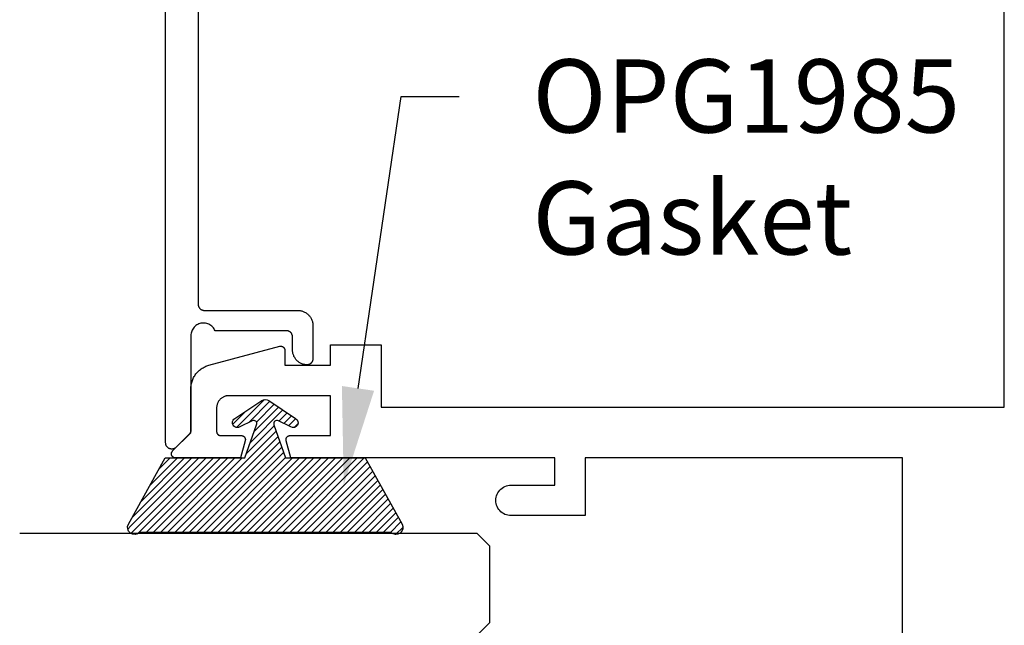
# Model space of a CAD drawing. Units: inches. Extents: x 0 to 108, y 0 to 43.
# Drawn here: x 87 to 89, y 4 to 5 of the extents above; entities that cross this region are included whole.
import ezdxf

# ---------------------------------------------------------------- set-up
doc = ezdxf.new("R2010")
doc.units = ezdxf.units.IN
doc.header["$LTSCALE"] = 0.5
doc.header["$MEASUREMENT"] = 0
for name, color, linetype in [('Arcadia-Profile', 6, 'Continuous'), ('Arcadia-Shade', 8, 'Continuous'), ('Arcadia-Text', 3, 'Continuous')]:
    doc.layers.add(name, color=color, linetype=linetype)
doc.styles.get("Standard").update_dxf_attribs({"font": 'ARIALN.TTF'})

# ---------------------------------------------------------------- blocks, each defined once
blk = doc.blocks.new('OPG1985-flat-8')
at = {"layer": 'Arcadia-Shade'}
h = blk.add_hatch(dxfattribs=at)
h.set_pattern_fill('ACET-2D-ANSI31', color=256, scale=0.1, style=0)
h.set_pattern_definition([(45, (-87.070642, -2.337622), (-0.0088388348, 0.0088388348), [])])
edge = h.paths.add_edge_path()
edge.add_arc((0.2854, 0.2706), 0.00781, 340.6468, 476.2913)
edge.add_line((0.282, 0.2776), (0.2514, 0.2625))
edge.add_arc((0.2454, 0.2728), 0.012, 120.0658, 300.0658, ccw=False)
edge.add_line((0.2394, 0.2832), (0.3054, 0.3274))
edge.add_arc((0.3141, 0.3144), 0.0156, 56.1593, 123.8407, ccw=False)
edge.add_line((0.3228, 0.3274), (0.3888, 0.2832))
edge.add_arc((0.3828, 0.2728), 0.012, -120.066, 59.934, ccw=False)
edge.add_line((0.3768, 0.2625), (0.3462, 0.2776))
edge.add_arc((0.3427, 0.2706), 0.00781, 63.7087, 199.3531)
edge.add_line((0.3354, 0.268), (0.3641, 0.1862))
edge.add_line((0.3641, 0.1862), (0.5601, 0.1862))
edge.add_line((0.5601, 0.1862), (0.6506, 0.0237))
edge.add_arc((0.6355, 0.0152), 0.0174, -135.4024, 29.1151, ccw=False)
edge.add_line((0.6231, 0.003), (0.0051, 0.003))
edge.add_arc((-0.0073, 0.0152), 0.0174, 150.8849, 315.4024, ccw=False)
edge.add_line((-0.0225, 0.0237), (0.0681, 0.1862))
edge.add_line((0.0681, 0.1862), (0.2641, 0.1862))
edge.add_line((0.2641, 0.1862), (0.2928, 0.268))
at = {"layer": 'Arcadia-Profile'}
blk.add_lwpolyline([(0.282, 0.2776), (0.2514, 0.2625, -1), (0.2394, 0.2832), (0.3054, 0.3274, -0.304211), (0.3228, 0.3274), (0.3888, 0.2832, -1), (0.3768, 0.2625), (0.3462, 0.2776, 0.672253), (0.3354, 0.268), (0.3641, 0.1862), (0.5601, 0.1862), (0.6506, 0.0237, -0.873259), (0.6231, 0.003), (0.0051, 0.003, -0.873259), (-0.0225, 0.0237), (0.0681, 0.1862), (0.2641, 0.1862), (0.2928, 0.268, 0.672254)], format="xyb", close=True, dxfattribs=at)
blk = doc.blocks.new('*U36')
at = {"layer": 'Arcadia-Shade', "lineweight": -3}
h = blk.add_hatch(dxfattribs=at)
h.set_pattern_fill('ANSI31', color=256, scale=0.1, style=0)
h.set_pattern_definition([(45, (-12.490091, -10.793534), (-0.008838835, 0.008838835), [])])
edge = h.paths.add_edge_path()
edge.add_line((0.499, 0.4286), (0.523, 0.4286))
edge.add_arc((0.523, 0.4482), 0.0197, 270, 360)
edge.add_line((0.5427, 0.4482), (0.5427, 0.4732))
edge.add_line((0.5427, 0.4732), (0.523, 0.4732))
edge.add_line((0.523, 0.4732), (0.523, 0.4482))
edge.add_line((0.523, 0.4482), (0.499, 0.4482))
edge.add_line((0.499, 0.4482), (0.499, 0.4763))
edge.add_arc((0.4793, 0.4763), 0.0197, 360, 450)
edge.add_line((0.4793, 0.496), (0.3036, 0.496))
edge.add_arc((0.3036, 0.4763), 0.0197, 90, 180)
edge.add_line((0.284, 0.4763), (0.284, 0.2858))
edge.add_arc((0.3036, 0.2858), 0.0197, 180, 245.4529)
edge.add_line((0.2955, 0.2679), (0.3114, 0.2606))
edge.add_line((0.3114, 0.2606), (0.3114, 0.1457))
edge.add_arc((0.3311, 0.1457), 0.0197, 180, 270)
edge.add_line((0.3311, 0.126), (0.6689, 0.126))
edge.add_arc((0.6689, 0.1457), 0.0197, 270, 360)
edge.add_line((0.6886, 0.1457), (0.6886, 0.2606))
edge.add_line((0.6886, 0.2606), (0.7045, 0.2679))
edge.add_arc((0.6964, 0.2858), 0.0197, 294.5471, 360)
edge.add_line((0.716, 0.2858), (0.716, 0.4763))
edge.add_arc((0.6964, 0.4763), 0.0197, 0, 90)
edge.add_line((0.6964, 0.496), (0.5207, 0.496))
edge.add_arc((0.5207, 0.4763), 0.0197, 90, 180)
edge.add_line((0.501, 0.4763), (0.501, 0.4522))
edge.add_line((0.501, 0.4522), (0.5207, 0.4522))
edge.add_line((0.5207, 0.4522), (0.5207, 0.4763))
edge.add_line((0.5207, 0.4763), (0.6964, 0.4763))
edge.add_line((0.6964, 0.4763), (0.6964, 0.2858))
edge.add_line((0.6964, 0.2858), (0.6804, 0.2786))
edge.add_arc((0.6886, 0.2606), 0.0197, 114.5471, 180)
edge.add_line((0.6689, 0.2606), (0.6689, 0.1457))
edge.add_line((0.6689, 0.1457), (0.3311, 0.1457))
edge.add_line((0.3311, 0.1457), (0.3311, 0.2606))
edge.add_arc((0.3114, 0.2606), 0.0197, 0, 65.4529)
edge.add_line((0.3196, 0.2786), (0.3036, 0.2858))
edge.add_line((0.3036, 0.2858), (0.3036, 0.4763))
edge.add_line((0.3036, 0.4763), (0.4793, 0.4763))
edge.add_line((0.4793, 0.4763), (0.4793, 0.4482))
edge.add_arc((0.499, 0.4482), 0.0197, 180, 270)
at = {"layer": 'Arcadia-Profile'}
for p, q in [((0, 0.0312), (0, 1.1562)), ((0.25, 1.1562), (0.25, 0.0312)), ((0.75, 0.0312), (0.75, 1.1562)), ((1, 1.1562), (1, 0.0312)), ((0.3036, 0.496), (0.25, 0.5054)), ((0.6964, 0.496), (0.75, 0.5054)), ((0.708, 0.27), (0.7122, 0.2742)), ((0.0312, 0), (0, 0.0312)), ((0.0312, 0), (0, 0.0312)), ((0.0312, 0), (0, 0.0312)), ((0.0312, 0), (0, 0.0312)), ((0.0312, 0), (0, 0.0312)), ((0.25, 0.0312), (0.2188, 0)), ((0.25, 0.0312), (0.2188, 0)), ((0.7812, 0), (0.75, 0.0312)), ((1, 0.0312), (0.9688, 0)), ((0.2188, 0), (0.0312, 0)), ((0.2188, 0), (0.0312, 0)), ((0.9688, 0), (0.7812, 0))]:
    blk.add_line(p, q, dxfattribs=at)
blk.add_lwpolyline([(0.499, 0.4286), (0.523, 0.4286, 0.414214), (0.5427, 0.4482), (0.5427, 0.4732), (0.523, 0.4732), (0.523, 0.4482), (0.499, 0.4482), (0.499, 0.4763, 0.414214), (0.4793, 0.496), (0.3036, 0.496, 0.414214), (0.284, 0.4763), (0.284, 0.2858, 0.293619), (0.2955, 0.2679), (0.3114, 0.2606), (0.3114, 0.1457, 0.414214), (0.3311, 0.126), (0.6689, 0.126, 0.414214), (0.6886, 0.1457), (0.6886, 0.2606), (0.7045, 0.2679, 0.293619), (0.716, 0.2858), (0.716, 0.4763, 0.414214), (0.6964, 0.496), (0.5207, 0.496, 0.414214), (0.501, 0.4763), (0.501, 0.4522), (0.5207, 0.4522), (0.5207, 0.4763), (0.6964, 0.4763), (0.6964, 0.2858), (0.6804, 0.2786, 0.293619), (0.6689, 0.2606), (0.6689, 0.1457), (0.3311, 0.1457), (0.3311, 0.2606, 0.293619), (0.3196, 0.2786), (0.3036, 0.2858), (0.3036, 0.4763), (0.4793, 0.4763), (0.4793, 0.4482, 0.414214)], format="xyb", close=True, dxfattribs=at)
blk.add_arc((0.5, -0.6625), 0.7374, 70.1835, 109.8165, dxfattribs=at)

msp = doc.modelspace()

# ---------------------------------------------------------------- linework, layer by layer
at = {"layer": 'Arcadia-Profile'}
for points in [[(87.21975, 7.78208), (87.21975, 4.32402), (87.21977, 4.32324), (87.21983, 4.32245), (87.21993, 4.32167), (87.22007, 4.3209), (87.22026, 4.32014), (87.22048, 4.31939), (87.22074, 4.31865), (87.22104, 4.31792), (87.22138, 4.31721), (87.22176, 4.31652), (87.22217, 4.31585), (87.22261, 4.3152), (87.22309, 4.31458), (87.2236, 4.31398), (87.22414, 4.31341), (87.22471, 4.31287), (87.22531, 4.31236), (87.22593, 4.31189), (87.22658, 4.31144), (87.22725, 4.31103), (87.22794, 4.31066), (87.22864, 4.31032), (87.22937, 4.31002), (87.23011, 4.30976), (87.23086, 4.30953), (87.23163, 4.30935), (87.2324, 4.30921), (87.23318, 4.3091), (87.23396, 4.30904), (87.23475, 4.30902), (87.46475, 4.30902), (87.46668, 4.30897), (87.46861, 4.30882), (87.47053, 4.30857), (87.47244, 4.30821), (87.47432, 4.30776), (87.47618, 4.30721), (87.47801, 4.30656), (87.4798, 4.30582), (87.48154, 4.30499), (87.48325, 4.30406), (87.4849, 4.30305), (87.48649, 4.30196), (87.48803, 4.30078), (87.4895, 4.29952), (87.49091, 4.29818), (87.49224, 4.29678), (87.4935, 4.29531), (87.49468, 4.29377), (87.49578, 4.29217), (87.49679, 4.29052), (87.49771, 4.28882), (87.49855, 4.28707), (87.49929, 4.28528), (87.49993, 4.28346), (87.50049, 4.2816), (87.50094, 4.27971), (87.50129, 4.27781), (87.50154, 4.27589), (87.5017, 4.27396), (87.50175, 4.27202), (87.50175, 4.19002), (87.50172, 4.18919), (87.50165, 4.18836), (87.50154, 4.18754), (87.50138, 4.18672), (87.50117, 4.18592), (87.50092, 4.18513), (87.50063, 4.18435), (87.5003, 4.18359), (87.49992, 4.18285), (87.4995, 4.18213), (87.49905, 4.18144), (87.49855, 4.18077), (87.49802, 4.18013), (87.49746, 4.17952), (87.49686, 4.17894), (87.49623, 4.1784), (87.49557, 4.17789), (87.49489, 4.17742), (87.49418, 4.17699), (87.49344, 4.1766), (87.49269, 4.17625), (87.49192, 4.17594), (87.49113, 4.17568), (87.49033, 4.17546), (87.48952, 4.17528), (87.4887, 4.17515), (87.48787, 4.17506), (87.48704, 4.17502), (87.48621, 4.17503), (87.48538, 4.17508), (87.48357, 4.17529), (87.48177, 4.17559), (87.47999, 4.17598), (87.47822, 4.17646), (87.47649, 4.17702), (87.47478, 4.17767), (87.47311, 4.1784), (87.47148, 4.17921), (87.46988, 4.1801), (87.46834, 4.18107), (87.46684, 4.18211), (87.4654, 4.18323), (87.46401, 4.18441), (87.46268, 4.18567), (87.46142, 4.18698), (87.46022, 4.18836), (87.4591, 4.1898), (87.45804, 4.19129), (87.45706, 4.19283), (87.45616, 4.19441), (87.45533, 4.19604), (87.45459, 4.19771), (87.45393, 4.19941), (87.45335, 4.20114), (87.45287, 4.2029), (87.45246, 4.20468), (87.45215, 4.20648), (87.45193, 4.20829), (87.45179, 4.21011), (87.45175, 4.21193), (87.45175, 4.24402), (87.45173, 4.24481), (87.45166, 4.24559), (87.45156, 4.24637), (87.45142, 4.24714), (87.45123, 4.2479), (87.45101, 4.24866), (87.45075, 4.2494), (87.45045, 4.25012), (87.45011, 4.25083), (87.44974, 4.25152), (87.44933, 4.25219), (87.44888, 4.25284), (87.4484, 4.25346), (87.44789, 4.25406), (87.44735, 4.25463), (87.44678, 4.25517), (87.44619, 4.25568), (87.44556, 4.25616), (87.44492, 4.2566), (87.44425, 4.25701), (87.44356, 4.25739), (87.44285, 4.25772), (87.44212, 4.25803), (87.44138, 4.25829), (87.44063, 4.25851), (87.43986, 4.25869), (87.43909, 4.25884), (87.43831, 4.25894), (87.43753, 4.259), (87.43675, 4.25902), (87.26133, 4.25902), (87.26011, 4.26158), (87.25867, 4.26402), (87.25701, 4.26632), (87.25514, 4.26845), (87.25309, 4.27041), (87.25087, 4.27217), (87.2485, 4.27372), (87.24599, 4.27505), (87.24338, 4.27614), (87.24067, 4.27699), (87.2379, 4.27759), (87.23509, 4.27793), (87.23226, 4.27802), (87.22943, 4.27784), (87.22663, 4.27741), (87.22388, 4.27673), (87.2212, 4.27579), (87.21862, 4.27462), (87.21616, 4.27321), (87.21384, 4.27159), (87.21167, 4.26976), (87.20968, 4.26774), (87.20789, 4.26554), (87.2063, 4.26319), (87.20493, 4.26071), (87.2038, 4.25811), (87.20291, 4.25542), (87.20226, 4.25266), (87.20188, 4.24985), (87.20175, 4.24702), (87.20175, 4.01502), (87.20174, 4.01463), (87.20173, 4.01424), (87.2017, 4.01384), (87.20166, 4.01345), (87.20162, 4.01306), (87.20156, 4.01267), (87.20149, 4.01229), (87.20142, 4.0119), (87.20133, 4.01152), (87.20123, 4.01114), (87.20113, 4.01076), (87.20101, 4.01039), (87.20089, 4.01001), (87.20075, 4.00965), (87.2006, 4.00928), (87.20045, 4.00892), (87.20028, 4.00856), (87.20011, 4.00821), (87.19993, 4.00786), (87.19974, 4.00752), (87.19954, 4.00718), (87.19933, 4.00685), (87.19911, 4.00653), (87.19888, 4.0062), (87.19865, 4.00589), (87.1984, 4.00558), (87.19815, 4.00528), (87.19789, 4.00498), (87.19763, 4.0047), (87.19735, 4.00441), (87.16535, 3.97241), (87.16449, 3.97162), (87.16356, 3.97089), (87.16258, 3.97023), (87.16156, 3.96966), (87.16049, 3.96916), (87.15938, 3.96876), (87.15825, 3.96844), (87.15709, 3.96821), (87.15592, 3.96807), (87.15475, 3.96802), (87.15357, 3.96807), (87.1524, 3.96821), (87.15124, 3.96844), (87.15011, 3.96876), (87.14901, 3.96916), (87.14794, 3.96966), (87.14691, 3.97023), (87.14593, 3.97089), (87.145, 3.97162), (87.14414, 3.97241), (87.14334, 3.97328), (87.14261, 3.9742), (87.14196, 3.97518), (87.14138, 3.97621), (87.14089, 3.97728), (87.14048, 3.97839), (87.14016, 3.97952), (87.13993, 3.98067), (87.13979, 3.98184), (87.13975, 3.98302), (87.13975, 8.01702)], [(88.95225, 2.76018), (88.95225, 3.94618), (88.17172, 3.94618), (88.17172, 3.80417), (87.98926, 3.80417), (87.98534, 3.80438), (87.98146, 3.80499), (87.97767, 3.80601), (87.974, 3.80741), (87.97051, 3.8092), (87.96721, 3.81133), (87.96416, 3.81381), (87.96139, 3.81658), (87.95892, 3.81963), (87.95678, 3.82292), (87.955, 3.82642), (87.95359, 3.83009), (87.95258, 3.83388), (87.95196, 3.83775), (87.95176, 3.84167), (87.95196, 3.84559), (87.95258, 3.84947), (87.95359, 3.85326), (87.955, 3.85693), (87.95678, 3.86042), (87.95892, 3.86372), (87.96139, 3.86677), (87.96416, 3.86954), (87.96721, 3.87201), (87.97051, 3.87415), (87.974, 3.87593), (87.97767, 3.87734), (87.98146, 3.87836), (87.98534, 3.87897), (87.98926, 3.87918), (88.09672, 3.87918), (88.09672, 3.94618), (87.44745, 3.94618), (87.43609, 3.98859), (87.43595, 3.98918), (87.43584, 3.98979), (87.43578, 3.99039), (87.43575, 3.991), (87.43576, 3.99161), (87.4358, 3.99222), (87.43588, 3.99283), (87.436, 3.99343), (87.43616, 3.99402), (87.43635, 3.9946), (87.43657, 3.99517), (87.43684, 3.99572), (87.43713, 3.99625), (87.43746, 3.99677), (87.43781, 3.99727), (87.4382, 3.99774), (87.43861, 3.99819), (87.43905, 3.99861), (87.43952, 3.999), (87.44001, 3.99937), (87.44052, 3.9997), (87.44105, 4.00001), (87.4416, 4.00028), (87.44216, 4.00051), (87.44274, 4.00072), (87.44333, 4.00088), (87.44392, 4.00101), (87.44453, 4.0011), (87.44514, 4.00116), (87.44575, 4.00118), (87.54475, 4.00118), (87.54475, 4.09918), (87.29509, 4.09918), (87.29352, 4.09914), (87.29195, 4.09901), (87.29039, 4.09881), (87.28885, 4.09852), (87.28732, 4.09816), (87.28582, 4.09771), (87.28434, 4.09719), (87.28288, 4.09658), (87.28147, 4.09591), (87.28009, 4.09516), (87.27875, 4.09434), (87.27745, 4.09345), (87.27621, 4.09249), (87.27501, 4.09147), (87.27387, 4.09039), (87.27279, 4.08925), (87.27177, 4.08806), (87.27082, 4.08681), (87.26993, 4.08552), (87.26911, 4.08418), (87.26836, 4.0828), (87.26768, 4.08138), (87.26708, 4.07993), (87.26655, 4.07845), (87.26611, 4.07694), (87.26574, 4.07542), (87.26546, 4.07387), (87.26525, 4.07231), (87.26513, 4.07075), (87.26509, 4.06918), (87.26509, 4.01118), (87.2651, 4.01066), (87.26514, 4.01013), (87.26521, 4.00961), (87.2653, 4.0091), (87.26543, 4.00859), (87.26558, 4.00809), (87.26575, 4.00759), (87.26595, 4.00711), (87.26618, 4.00664), (87.26643, 4.00618), (87.2667, 4.00573), (87.267, 4.0053), (87.26731, 4.00489), (87.26765, 4.00449), (87.26802, 4.00411), (87.26839, 4.00375), (87.26879, 4.00341), (87.26921, 4.00309), (87.26964, 4.00279), (87.27009, 4.00252), (87.27055, 4.00227), (87.27102, 4.00204), (87.2715, 4.00184), (87.272, 4.00167), (87.2725, 4.00152), (87.27301, 4.0014), (87.27352, 4.0013), (87.27404, 4.00123), (87.27456, 4.00119), (87.27509, 4.00118), (87.32575, 4.00118), (87.32636, 4.00116), (87.32696, 4.0011), (87.32757, 4.00101), (87.32816, 4.00088), (87.32875, 4.00072), (87.32933, 4.00051), (87.32989, 4.00028), (87.33044, 4.00001), (87.33097, 3.9997), (87.33148, 3.99937), (87.33197, 3.999), (87.33244, 3.99861), (87.33288, 3.99819), (87.33329, 3.99774), (87.33368, 3.99727), (87.33404, 3.99677), (87.33436, 3.99625), (87.33466, 3.99572), (87.33492, 3.99517), (87.33514, 3.9946), (87.33533, 3.99402), (87.33549, 3.99343), (87.33561, 3.99283), (87.33569, 3.99222), (87.33574, 3.99161), (87.33574, 3.991), (87.33571, 3.99039), (87.33565, 3.98979), (87.33554, 3.98918), (87.3354, 3.98859), (87.32404, 3.94618), (87.16389, 3.94618), (87.1631, 3.94621), (87.16232, 3.9463), (87.16155, 3.94645), (87.1608, 3.94667), (87.16006, 3.94694), (87.15935, 3.94727), (87.15866, 3.94765), (87.15801, 3.94809), (87.15739, 3.94857), (87.15682, 3.94911), (87.15628, 3.94968), (87.1558, 3.9503), (87.15536, 3.95095), (87.15498, 3.95164), (87.15465, 3.95235), (87.15438, 3.95309), (87.15416, 3.95384), (87.15401, 3.95461), (87.15392, 3.95539), (87.15389, 3.95618), (87.15392, 3.95696), (87.15401, 3.95774), (87.15416, 3.95851), (87.15438, 3.95927), (87.15465, 3.96001), (87.15498, 3.96072), (87.15536, 3.9614), (87.1558, 3.96206), (87.15628, 3.96267), (87.15682, 3.96325), (87.20175, 4.00818), (87.20175, 4.11614), (87.2018, 4.11876), (87.20197, 4.12137), (87.20226, 4.12397), (87.20266, 4.12656), (87.20317, 4.12913), (87.20379, 4.13167), (87.20452, 4.13418), (87.20536, 4.13666), (87.20631, 4.1391), (87.20737, 4.1415), (87.20852, 4.14384), (87.20978, 4.14614), (87.21114, 4.14838), (87.2126, 4.15055), (87.21414, 4.15266), (87.21578, 4.15471), (87.21751, 4.15667), (87.21932, 4.15857), (87.22121, 4.16038), (87.22318, 4.1621), (87.22522, 4.16374), (87.22733, 4.16529), (87.22951, 4.16674), (87.23175, 4.1681), (87.23404, 4.16936), (87.23639, 4.17052), (87.23878, 4.17157), (87.24122, 4.17252), (87.2437, 4.17336), (87.24622, 4.17409), (87.42016, 4.2207), (87.42075, 4.22084), (87.42135, 4.22095), (87.42196, 4.22101), (87.42257, 4.22104), (87.42318, 4.22103), (87.42379, 4.22099), (87.4244, 4.22091), (87.42499, 4.22079), (87.42559, 4.22063), (87.42617, 4.22044), (87.42673, 4.22021), (87.42729, 4.21995), (87.42782, 4.21966), (87.42834, 4.21933), (87.42883, 4.21898), (87.42931, 4.21859), (87.42975, 4.21818), (87.43018, 4.21773), (87.43057, 4.21727), (87.43094, 4.21678), (87.43127, 4.21627), (87.43157, 4.21574), (87.43185, 4.21519), (87.43208, 4.21463), (87.43228, 4.21405), (87.43245, 4.21346), (87.43258, 4.21286), (87.43267, 4.21226), (87.43273, 4.21165), (87.43275, 4.21104), (87.43275, 4.17418), (87.54475, 4.17418), (87.54475, 4.22418), (87.66975, 4.22418), (87.66975, 4.07118), (89.20225, 4.07118), (89.20225, 5.24618)]]:
    msp.add_lwpolyline(points, dxfattribs=at)
at = {"layer": 'Arcadia-Text', "lineweight": -3}
msp.add_line((87.71891, 4.8349), (87.86168, 4.8349), dxfattribs=at)
msp.add_lwpolyline([(87.61277, 4.11724), (87.71891, 4.8349)], dxfattribs=at)
msp.add_solid([(87.65234, 4.11139), (87.57766, 3.87982), (87.5732, 4.12309)], dxfattribs=at)

# ---------------------------------------------------------------- block references
msp.add_blockref('OPG1985-flat-8', (87.07064, 3.75996))
at = {"layer": 'Arcadia-Profile', "lineweight": -3, "xscale": -1, "rotation": 90}
msp.add_blockref('*U36', (87.93701, 3.76023), dxfattribs=at)

# ---------------------------------------------------------------- texts
at = {"layer": 'Arcadia-Text', "lineweight": -3, "insert": (88.04168, 4.92644), "char_height": 0.18, "attachment_point": 1}
msp.add_mtext('OPG1985\\PGasket', dxfattribs=at)

doc.saveas('drawing.dxf')
